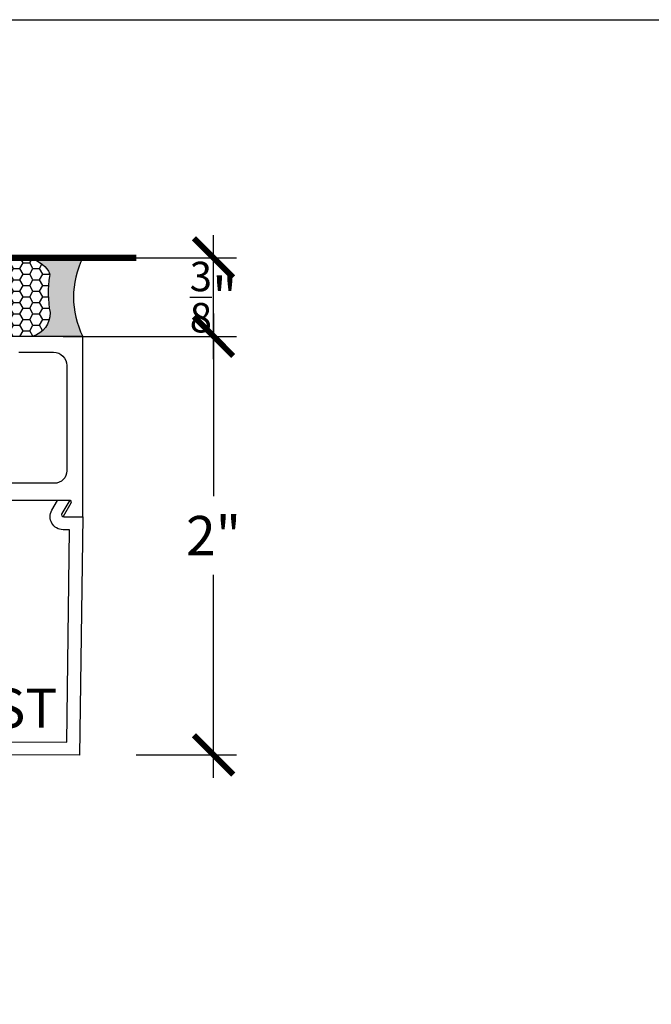
# Model space of a CAD drawing. Units: inches. Extents: x 0 to 70, y 0 to 43.6.
# Drawn here: x 43.9 to 46.9, y 32.6 to 37.3 of the extents above; entities that cross this region are included whole.
import ezdxf

# ---------------------------------------------------------------- set-up
doc = ezdxf.new("R2010")
doc.units = ezdxf.units.IN
doc.header["$LTSCALE"] = 0.5
doc.header["$MEASUREMENT"] = 0
doc.linetypes.add('HIDDEN2', pattern=[0.1875, 0.125, -0.0625])
for name, color, linetype in [('Arcadia-Dim', 4, 'Continuous'), ('Arcadia-Hidden', 1, 'HIDDEN2'), ('Arcadia-Profile', 5, 'Continuous'), ('Arcadia-Shade', 8, 'Continuous'), ('Arcadia-Text', 3, 'Continuous')]:
    doc.layers.add(name, color=color, linetype=linetype)
doc.layers.add('Arcadia-Mview', color=6, linetype='Continuous', plot=False)
doc.styles.get("Standard").update_dxf_attribs({"font": 'ARIALN.TTF'})
doc.dimstyles.new('Arcadia-2', dxfattribs={"dimscale": 2, "dimtxt": 0.0938, "dimasz": 0.0938, "dimexe": 0.0546, "dimexo": 0.0469, "dimgap": 0.0469, "dimtad": 0, "dimtih": 1, "dimdec": 4, "dimrnd": 0.0625, "dimzin": 3, "dimdsep": 46, "dimlunit": 4, "dimtxsty": 'Standard', "dimblk": 'ARCHTICK', "dimcen": 0.0469, "dimdle": 0.0546, "dimclrd": 256, "dimclre": 256, "dimclrt": 256, "dimadec": 0, "dimazin": 0, "dimtfac": 0.75, "dimtix": 1, "dimtmove": 2, "dimatfit": 3, "dimfxl": 1, "dimtolj": 1, "dimtzin": 3, "dimlwd": -3, "dimlwe": -3, "dimarcsym": 1})

# ---------------------------------------------------------------- blocks, each defined once
blk = doc.blocks.new('_ArchTick')
at = {"color": 0, "linetype": 'ByBlock', "lineweight": -3, "const_width": 0.15}
blk.add_lwpolyline([(-0.5, -0.5), (0.5, 0.5)], dxfattribs=at)
blk = doc.blocks.new('*D34')
at = {"layer": 'Arcadia-Dim', "linetype": 'ByBlock', "lineweight": -3, "transparency": 16777216}
for p, q in [((44.78536254055252, 35.69612442579408), (44.78536254055252, 36.28952442579408)), ((44.06589471394763, 36.18032442579408), (44.89456254055252, 36.18032442579408)), ((44.06589471394763, 35.80532442579408), (44.89456254055252, 35.80532442579408))]:
    blk.add_line(p, q, dxfattribs=at)
at = {"layer": 'Defpoints', "color": 0, "lineweight": -3, "transparency": 16777216}
for p in [(43.97209471394763, 36.18032442579408), (44.78536254055252, 36.18032442579408), (43.97209471394763, 35.80532442579408)]:
    blk.add_point(p, dxfattribs=at)
at = {"layer": 'Arcadia-Dim', "lineweight": -3, "transparency": 16777216, "xscale": 0.1876, "yscale": 0.1876, "zscale": 0.1876}
for p, rotation in [((44.78536254055252, 36.18032442579408), 90), ((44.78536254055252, 35.80532442579408), 270)]:
    blk.add_blockref('_ArchTick', p, dxfattribs=dict(at, rotation=rotation))
at = {"layer": 'Arcadia-Dim', "lineweight": -3, "transparency": 16777216, "insert": (44.78536254055251, 35.99282442579409), "char_height": 0.1876, "attachment_point": 5}
blk.add_mtext('\\A1;{\\H0.750000x;\\S3/8;}"', dxfattribs=at)
blk = doc.blocks.new('*D35')
at = {"layer": 'Arcadia-Dim', "linetype": 'ByBlock', "lineweight": -3, "transparency": 16777216}
for p, q in [((44.78536254055252, 35.91452442579408), (44.78536254055252, 35.04141665797841)), ((44.41532759090275, 35.80532442579408), (44.89456254055252, 35.80532442579408)), ((44.78536254055252, 33.69612442579388), (44.78536254055252, 34.66544885443134)), ((44.41532759090275, 33.80532442579388), (44.89456254055252, 33.80532442579388))]:
    blk.add_line(p, q, dxfattribs=at)
at = {"layer": 'Defpoints', "color": 0, "lineweight": -3, "transparency": 16777216}
for p in [(44.32152759090275, 35.80532442579408), (44.78536254055252, 35.80532442579408), (44.32152759090275, 33.80532442579388)]:
    blk.add_point(p, dxfattribs=at)
at = {"layer": 'Arcadia-Dim', "lineweight": -3, "transparency": 16777216, "xscale": 0.1876, "yscale": 0.1876, "zscale": 0.1876}
for p, rotation in [((44.78536254055252, 35.80532442579408), 90), ((44.78536254055252, 33.80532442579388), 270)]:
    blk.add_blockref('_ArchTick', p, dxfattribs=dict(at, rotation=rotation))
at = {"layer": 'Arcadia-Dim', "lineweight": -3, "transparency": 16777216, "insert": (44.78536254055251, 34.85343275620488), "char_height": 0.1876, "attachment_point": 5}
blk.add_mtext('\\A1;2"', dxfattribs=at)
blk = doc.blocks.new('*U44')
at = {"layer": 'Arcadia-Profile'}
h = blk.add_hatch(color=256, dxfattribs=at)
edge = h.paths.add_edge_path()
edge.add_line((-2.220446049248318e-16, 0.3750000000000012), (-0.2561978488290509, 0.3750000000000012))
edge.add_arc((-0.2968777799670099, 0.2172425456151554), 0.1629179892196556, 35.125767951114085, 75.54049043261023, ccw=False)
edge.add_arc((-0.1891877120709747, 0.2930007706583725), 0.03124999999998449, -9.589877105315225, 35.125767951116984, ccw=False)
edge.add_arc((0.3231379503014351, 0.2064404742972084), 0.4883366330377227, 170.4101228946807, 190.9855794753516)
edge.add_arc((-0.271031572812367, 0.1106123631241159), 0.1148149856163851, -74.4499340415818, 1.3823096407652997, ccw=False)
edge.add_line((-0.2402519359356223, 3.38160055512711e-13), (-4.478639681337881e-13, 3.38160055512711e-13))
edge.add_arc((0.3731777901716714, 0.1874999999997242), 0.417633706826348, 153.3231490947053, 206.6768509051579, ccw=False)
at = {"layer": 'Arcadia-Shade', "lineweight": -3}
h = blk.add_hatch(dxfattribs=at)
h.set_pattern_fill('HONEY', color=256, scale=0.25)
h.set_pattern_definition([(0, (0, 0), (0.046875, 0.02706329386826371), [0.03125, -0.0625]), (120, (0, 0), (-0.04687499999999999, 0.02706329386826371), [0.03125, -0.06249999999999999]), (59.99999999999999, (0, 0), (1.040834085586084e-17, 0.05412658773652742), [-0.0625, 0.03125])])
h.paths.add_polyline_path([(-0.5286103470216549, 0.1199428811052638, 0.1971983639969381), (-0.5291107394218537, 0.07249129028393933, 0.2294187004830097), (-0.4498642031786138, -2.886579864025407e-15), (-0.2402519359368232, -2.886579864025407e-15, 0.3435090603726118), (-0.1562500000000302, 0.1133821040536922, -0.09001934690241827), (-0.1583744156327502, 0.2877946912689346, 0.1976228614784518), (-0.1636286172469866, 0.3109811814372567, 0.1781934081275222), (-0.2561978488290509, 0.3750000000000012), (-0.4310222997765625, 0.3750000000000012, 0.09541692369353237), (-0.4671145600080555, 0.3680490913405169, 0.3204879081861741), (-0.5389983184704743, 0.258586340061753, 0.107217025217564), (-0.5323692901014041, 0.2329292479401069, -0.2200532177358033)])
at = {"layer": 'Arcadia-Profile'}
blk.add_lwpolyline([(-0.5323692901014043, 0.2329292479401072, -0.1073450320601699), (-0.5389995510678091, 0.2586179536280532, -0.3204104769671941), (-0.4671145600080555, 0.3680490913405169, -0.09541692369342575), (-0.4310222997766036, 0.3750000000000012), (-0.2561978488290509, 0.3750000000000012, -0.1781934081275193), (-0.1636286172469876, 0.3109811814372582, -0.1976228614784485), (-0.1583744156327498, 0.2877946912689368, 0.09001934690241879), (-0.1562500000000304, 0.1133821040536933, -0.3435090603726143), (-0.2402519359368231, -2.900457651830615e-15), (-0.4498642031786138, -2.900457651830615e-15, -0.2294187004830065), (-0.5291107394218532, 0.072491290283938, -0.1971983639969396), (-0.5286103470216553, 0.1199428811052629, 0.2200532177358061)], format="xyb", close=True, dxfattribs=at)
blk.add_arc((0.3731777901704909, 0.1874999999999978), 0.4176337068251676, 153.3231490946661, 206.6768509053332, dxfattribs=at)

msp = doc.modelspace()

# ---------------------------------------------------------------- linework, layer by layer
at = {"layer": 'Arcadia-Hidden', "const_width": 0.03}
msp.add_lwpolyline([(39.59111900284898, 36.18045735182616), (44.41614231375644, 36.18045735182616)], dxfattribs=at)
at = {"layer": 'Arcadia-Mview', "lineweight": -3}
msp.add_lwpolyline([(38, 37.31832558586407), (70, 37.31832558586407), (70, 0), (38, 0)], close=True, dxfattribs=at)
at = {"layer": 'Arcadia-Profile'}
for points in [[(43.55951045044311, 35.02332442579367), (44.09799711781643, 35.02332442579413), (44.06046935031917, 34.95832442579416, 0.5773502691900518), (44.069129604357, 34.94332442579415), (44.16011765145269, 34.94332442579409), (44.16011765145269, 35.80532442579408), (43.72818177760595, 35.80532442579408)], [(43.8550648913327, 35.72932442579412), (44.02011765145274, 35.72932442579412, -0.414213562373095), (44.08411765145271, 35.6653244257941), (44.08411765145271, 35.16332442579412, -0.414213562373095), (44.02411765145271, 35.10332442579411), (43.31505534162612, 35.10332442579409, -0.5680984128596673)], [(42.95167550416539, 33.86782442579408), (44.08397050416539, 33.86707442579407), (44.09697050416543, 34.88082442579406), (44.06561907992563, 34.88157442579408, -0.5773977257040652), (44.01192991880026, 34.97458206965257), (44.03892550416538, 35.02132442579406), (44.09466012467139, 35.02332387406334, -0.5899757438788139), (44.10366982676919, 35.0083146332382), (44.06642550416541, 34.94407442579407), (44.15972050416542, 34.94332442579406), (44.14497050416543, 33.80457442579407), (42.82670580719571, 33.80532442579408)]]:
    msp.add_lwpolyline(points, format="xyb", dxfattribs=at)

# ---------------------------------------------------------------- block references
at = {"layer": 'Arcadia-Text', "lineweight": -3}
msp.add_blockref('*U44', (44.16011765145271, 35.80532442579408), dxfattribs=at)

# ---------------------------------------------------------------- texts
at = {"layer": 'Arcadia-Text', "insert": (44.03855444146654, 34.1225929331421), "char_height": 0.1875, "width": 1.007416666666667, "attachment_point": 3}
msp.add_mtext('TG213ST', dxfattribs=at)

# ---------------------------------------------------------------- dimensions: what is measured, and where the dimension line sits
at = {"layer": 'Arcadia-Dim', "lineweight": -3}
for base, p1, p2, angle, picture, middle in [((44.78536254055252, 36.18032442579408), (43.97209471394763, 35.80532442579408), (43.97209471394763, 36.18032442579408), 90, '*D34', (44.78536254055251, 35.99282442579409)), ((44.78536254055252, 35.80532442579408), (44.32152759090275, 33.80532442579388), (44.32152759090275, 35.80532442579408), 270, '*D35', (44.78536254055251, 34.85343275620488))]:
    dim = msp.add_linear_dim(base=base, p1=p1, p2=p2, angle=angle, dimstyle='Arcadia-2', dxfattribs=at)
    dim.commit()
    dim.dimension.update_dxf_attribs({"geometry": picture, "text_midpoint": middle, "dimtype": 160})

doc.saveas('drawing.dxf')
